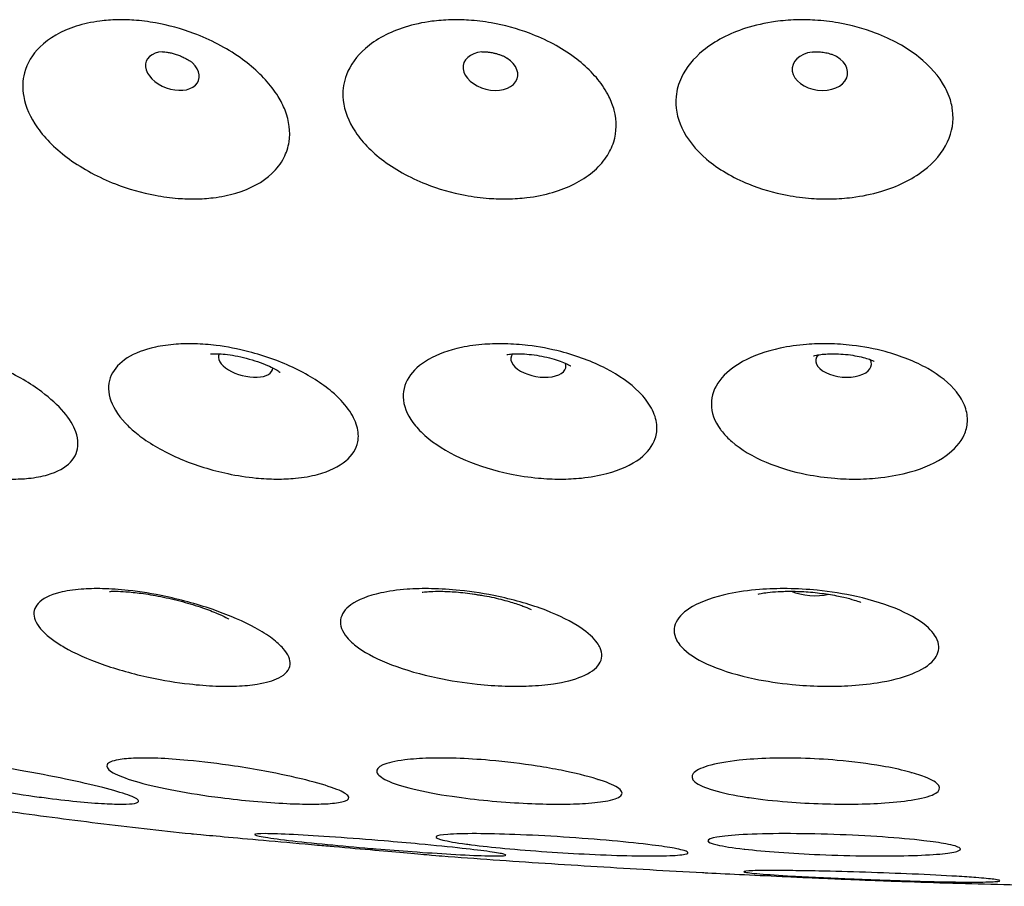
# Model space of a CAD drawing. Units: millimetres. Extents: x 670 to 1507, y 890 to 1982.
# Drawn here: x 722 to 747, y 1369 to 1391 of the extents above; entities that cross this region are included whole.
import ezdxf

# ---------------------------------------------------------------- set-up
doc = ezdxf.new("R2010")
doc.units = ezdxf.units.MM
doc.header["$LTSCALE"] = 10
doc.layers.add('Spigoli visibili(ISO)', color=179, linetype='Continuous', lineweight=25, true_color=0x262659)

msp = doc.modelspace()

# ---------------------------------------------------------------- linework, layer by layer
at = {"layer": 'Spigoli visibili(ISO)'}
for centre, major_axis, ratio, start_param, end_param in [((725.718, 1389.695), (0.657, -0.242), 0.640748, 2.182842, 7.241936), ((733.705, 1389.695), (0.679, -0.169), 0.669909, 2.051612, 7.373166), ((741.978, 1389.695), (0.695, -0.087), 0.687607, 1.945688, 7.47909), ((727.559, 1382.38), (0.677, -0.178), 0.486354, 3.031378, 6.3934), ((734.908, 1382.38), (0.689, -0.123), 0.513013, 2.873688, 6.55109), ((742.572, 1382.38), (0.697, -0.063), 0.529229, 2.784526, 6.640252), ((733.422, 1376.789), (-0.691, 0.11), 0.354557, 1.378798, 1.762795), ((741.742, 1376.789), (-0.698, 0.057), 0.376396, 0.833513, 2.30808)]:
    msp.add_ellipse(centre, major_axis=major_axis, ratio=ratio, start_param=start_param, end_param=end_param, dxfattribs=at)
for points, knots in [([(721.985, 1389.056), (721.985, 1389.056), (721.985, 1389.057), (721.948, 1389.261), (721.956, 1389.459), (722.069, 1389.889), (722.202, 1390.109), (722.624, 1390.524), (722.935, 1390.701), (723.488, 1390.877), (723.689, 1390.921), (724.04, 1390.966), (724.184, 1390.977), (724.469, 1390.983), (724.609, 1390.98), (724.931, 1390.958), (725.113, 1390.935), (725.619, 1390.845), (725.943, 1390.756), (726.674, 1390.482), (727.069, 1390.276), (727.74, 1389.803), (728.016, 1389.545), (728.28, 1389.199), (728.329, 1389.128), (728.444, 1388.942), (728.502, 1388.826), (728.655, 1388.437), (728.688, 1388.169), (728.649, 1387.918), (728.628, 1387.777), (728.583, 1387.642), (728.444, 1387.372), (728.343, 1387.241), (727.988, 1386.905), (727.68, 1386.738), (727.134, 1386.576), (726.942, 1386.537), (726.597, 1386.496), (726.45, 1386.486), (726.157, 1386.482), (726.011, 1386.486), (725.673, 1386.512), (725.48, 1386.538), (724.95, 1386.638), (724.613, 1386.734), (723.87, 1387.023), (723.476, 1387.233), (722.808, 1387.718), (722.533, 1387.986), (722.15, 1388.528), (722.032, 1388.794), (721.985, 1389.056)], [-1.128629, -1.128629, -1.128629, -1.128629, -1.128575, -1.128575, -1.039026, -1.039026, -0.922215, -0.922215, -0.780562, -0.780562, -0.708037, -0.708037, -0.659729, -0.659729, -0.614838, -0.614838, -0.55782, -0.55782, -0.457274, -0.457274, -0.324056, -0.324056, -0.200642, -0.200642, -0.169163, -0.169163, -0.118901, -0.118901, 0, 0, 0, 0.067397, 0.067397, 0.143977, 0.143977, 0.28596, 0.28596, 0.355667, 0.355667, 0.404719, 0.404719, 0.4514, 0.4514, 0.511351, 0.511351, 0.615807, 0.615807, 0.75038, 0.75038, 0.878315, 0.878315, 0.993459, 0.993459, 0.993459, 0.993459]), ([(730.001, 1389.056), (729.994, 1389.243), (730.024, 1389.425), (730.182, 1389.845), (730.345, 1390.069), (730.829, 1390.492), (731.171, 1390.674), (731.775, 1390.863), (732, 1390.912), (732.389, 1390.963), (732.548, 1390.975), (732.857, 1390.983), (733.006, 1390.98), (733.346, 1390.959), (733.536, 1390.936), (734.051, 1390.846), (734.374, 1390.759), (735.098, 1390.487), (735.484, 1390.282), (736.12, 1389.809), (736.373, 1389.552), (736.601, 1389.204), (736.644, 1389.13), (736.738, 1388.941), (736.781, 1388.826), (736.883, 1388.437), (736.877, 1388.169), (736.8, 1387.918), (736.757, 1387.782), (736.694, 1387.652), (736.519, 1387.393), (736.402, 1387.267), (735.999, 1386.932), (735.658, 1386.76), (735.062, 1386.587), (734.845, 1386.543), (734.463, 1386.498), (734.302, 1386.487), (733.985, 1386.481), (733.829, 1386.486), (733.473, 1386.512), (733.272, 1386.538), (732.733, 1386.639), (732.399, 1386.734), (731.668, 1387.022), (731.288, 1387.233), (730.663, 1387.718), (730.416, 1387.985), (730.096, 1388.528), (730.012, 1388.794), (730.001, 1389.056), (730.001, 1389.056), (730.001, 1389.056)], [-1.128622, -1.128622, -1.128622, -1.128622, -1.046565, -1.046565, -0.929737, -0.929737, -0.788543, -0.788543, -0.712282, -0.712282, -0.662047, -0.662047, -0.615903, -0.615903, -0.55814, -0.55814, -0.458609, -0.458609, -0.325178, -0.325178, -0.201669, -0.201669, -0.169078, -0.169078, -0.118949, -0.118949, 0, 0, 0, 0.064706, 0.064706, 0.137579, 0.137579, 0.278753, 0.278753, 0.35218, 0.35218, 0.403059, 0.403059, 0.451029, 0.451029, 0.511834, 0.511834, 0.615572, 0.615572, 0.750285, 0.750285, 0.878183, 0.878183, 0.993396, 0.993396, 0.99342, 0.99342, 0.99342, 0.99342]), ([(738.366, 1389.056), (738.383, 1389.22), (738.428, 1389.38), (738.617, 1389.783), (738.804, 1390.011), (739.336, 1390.446), (739.701, 1390.636), (740.349, 1390.843), (740.6, 1390.9), (741.03, 1390.959), (741.203, 1390.973), (741.535, 1390.984), (741.694, 1390.981), (742.048, 1390.96), (742.244, 1390.937), (742.76, 1390.848), (743.076, 1390.762), (743.782, 1390.494), (744.152, 1390.289), (744.744, 1389.818), (744.97, 1389.561), (745.159, 1389.209), (745.194, 1389.132), (745.265, 1388.941), (745.293, 1388.826), (745.343, 1388.437), (745.299, 1388.169), (745.183, 1387.918), (745.057, 1387.647), (744.85, 1387.402), (744.284, 1386.969), (743.916, 1386.79), (743.275, 1386.602), (743.034, 1386.553), (742.615, 1386.501), (742.441, 1386.488), (742.101, 1386.481), (741.935, 1386.485), (741.564, 1386.512), (741.358, 1386.538), (740.819, 1386.64), (740.492, 1386.735), (739.786, 1387.021), (739.427, 1387.232), (738.855, 1387.717), (738.64, 1387.985), (738.389, 1388.527), (738.34, 1388.793), (738.366, 1389.056), (738.366, 1389.056), (738.366, 1389.056)], [-1.12833, -1.12833, -1.12833, -1.12833, -1.056656, -1.056656, -0.93991, -0.93991, -0.799542, -0.799542, -0.718103, -0.718103, -0.665217, -0.665217, -0.617372, -0.617372, -0.55861, -0.55861, -0.460321, -0.460321, -0.326628, -0.326628, -0.203009, -0.203009, -0.168953, -0.168953, -0.119012, -0.119012, 0, 0, 0, 0.128823, 0.128823, 0.26969, 0.26969, 0.347299, 0.347299, 0.400638, 0.400638, 0.450325, 0.450325, 0.512247, 0.512247, 0.615057, 0.615057, 0.749873, 0.749873, 0.877644, 0.877644, 0.992816, 0.992816, 0.992953, 0.992953, 0.992953, 0.992953]), ([(725.467, 1390.179), (725.467, 1390.179), (725.476, 1390.179), (725.511, 1390.177), (725.537, 1390.175), (725.597, 1390.167), (725.629, 1390.161), (725.696, 1390.146), (725.731, 1390.137), (725.8, 1390.116), (725.835, 1390.104), (725.903, 1390.079), (725.936, 1390.066), (726, 1390.037), (726.031, 1390.022), (726.088, 1389.992), (726.114, 1389.976), (726.161, 1389.947), (726.181, 1389.933), (726.211, 1389.91), (726.221, 1389.902), (726.223, 1389.9), (726.223, 1389.9), (726.223, 1389.9)], [4.370114, 4.370114, 4.370114, 4.370114, 4.491981, 4.491981, 4.622748, 4.622748, 4.738439, 4.738439, 4.845622, 4.845622, 4.948505, 4.948505, 5.05015, 5.05015, 5.153228, 5.153228, 5.260594, 5.260594, 5.375821, 5.375821, 5.503807, 5.503807, 5.518288, 5.518288, 5.518288, 5.518288]), ([(733.492, 1390.177), (733.502, 1390.178), (733.521, 1390.179), (733.57, 1390.179), (733.597, 1390.177), (733.653, 1390.172), (733.681, 1390.168), (733.738, 1390.159), (733.766, 1390.153), (733.821, 1390.141), (733.848, 1390.134), (733.901, 1390.118), (733.927, 1390.109), (733.977, 1390.091), (734, 1390.082), (734.045, 1390.062), (734.065, 1390.052), (734.1, 1390.033), (734.113, 1390.025), (734.12, 1390.02)], [4.3969647, 4.3969647, 4.3969647, 4.3969647, 4.5385584, 4.5385584, 4.6557406, 4.6557406, 4.7582482, 4.7582482, 4.8525952, 4.8525952, 4.9436786, 4.9436786, 5.0356533, 5.0356533, 5.1325093, 5.1325093, 5.2385644, 5.2385644, 5.3585969, 5.3585969, 5.3585969, 5.3585969]), ([(741.78, 1390.172), (741.797, 1390.174), (741.82, 1390.176), (741.869, 1390.179), (741.894, 1390.179), (741.943, 1390.178), (741.968, 1390.177), (742.016, 1390.173), (742.039, 1390.17), (742.085, 1390.163), (742.108, 1390.159), (742.152, 1390.15), (742.174, 1390.145), (742.217, 1390.133), (742.237, 1390.127), (742.267, 1390.116), (742.279, 1390.112), (742.288, 1390.108)], [4.4236854, 4.4236854, 4.4236854, 4.4236854, 4.5485959, 4.5485959, 4.6521063, 4.6521063, 4.743194, 4.743194, 4.8283648, 4.8283648, 4.9128174, 4.9128174, 5.0012313, 5.0012313, 5.0983799, 5.0983799, 5.1734691, 5.1734691, 5.1734691, 5.1734691]), ([(718.108, 1380.633), (717.989, 1380.72), (717.88, 1380.81), (717.557, 1381.112), (717.392, 1381.327), (717.206, 1381.734), (717.18, 1381.922), (717.258, 1382.255), (717.356, 1382.398), (717.657, 1382.626), (717.855, 1382.712), (718.232, 1382.802), (718.385, 1382.824), (718.683, 1382.846), (718.824, 1382.849), (719.132, 1382.84), (719.299, 1382.826), (719.73, 1382.77), (719.996, 1382.718), (720.669, 1382.542), (721.07, 1382.397), (721.815, 1382.05), (722.153, 1381.852), (722.438, 1381.638), (722.658, 1381.474), (722.845, 1381.303), (723.134, 1380.961), (723.236, 1380.793), (723.33, 1380.53), (723.348, 1380.431), (723.348, 1380.162), (723.284, 1380.007), (723.03, 1379.738), (722.835, 1379.63), (722.443, 1379.515), (722.282, 1379.486), (721.972, 1379.454), (721.828, 1379.448), (721.526, 1379.451), (721.367, 1379.46), (720.982, 1379.5), (720.752, 1379.537), (720.114, 1379.675), (719.705, 1379.803), (718.936, 1380.121), (718.583, 1380.308), (718.219, 1380.553), (718.162, 1380.592), (718.108, 1380.633)], [-1.00564, -1.00564, -1.00564, -1.00564, -0.953955, -0.953955, -0.834945, -0.834945, -0.720795, -0.720795, -0.611003, -0.611003, -0.504895, -0.504895, -0.442572, -0.442572, -0.391546, -0.391546, -0.335477, -0.335477, -0.251254, -0.251254, -0.124533, -0.124533, 0, 0, 0, 0.095993, 0.095993, 0.190833, 0.190833, 0.250901, 0.250901, 0.36279, 0.36279, 0.481299, 0.481299, 0.549655, 0.549655, 0.602841, 0.602841, 0.656663, 0.656663, 0.729984, 0.729984, 0.857284, 0.857284, 0.981652, 0.981652, 1.005433, 1.005433, 1.005433, 1.005433]), ([(724.775, 1380.633), (724.687, 1380.706), (724.608, 1380.781), (724.338, 1381.068), (724.207, 1381.283), (724.093, 1381.693), (724.106, 1381.885), (724.261, 1382.224), (724.397, 1382.37), (724.776, 1382.61), (725.014, 1382.702), (725.454, 1382.797), (725.629, 1382.822), (725.964, 1382.846), (726.12, 1382.849), (726.456, 1382.84), (726.636, 1382.827), (727.09, 1382.771), (727.366, 1382.718), (728.048, 1382.542), (728.445, 1382.398), (729.16, 1382.05), (729.472, 1381.852), (729.725, 1381.638), (729.891, 1381.498), (730.029, 1381.353), (730.24, 1381.062), (730.313, 1380.919), (730.392, 1380.641), (730.398, 1380.508), (730.337, 1380.204), (730.236, 1380.044), (729.901, 1379.761), (729.66, 1379.645), (729.196, 1379.522), (729.01, 1379.49), (728.658, 1379.455), (728.498, 1379.448), (728.165, 1379.45), (727.994, 1379.459), (727.586, 1379.499), (727.347, 1379.535), (726.703, 1379.671), (726.303, 1379.795), (725.562, 1380.107), (725.228, 1380.292), (724.888, 1380.541), (724.83, 1380.587), (724.775, 1380.633)], [-1.005662, -1.005662, -1.005662, -1.005662, -0.962422, -0.962422, -0.843001, -0.843001, -0.728478, -0.728478, -0.618229, -0.618229, -0.508878, -0.508878, -0.444829, -0.444829, -0.392683, -0.392683, -0.33581, -0.33581, -0.251384, -0.251384, -0.124557, -0.124557, 0, 0, 0, 0.081926, 0.081926, 0.16224, 0.16224, 0.241149, 0.241149, 0.353544, 0.353544, 0.47602, 0.47602, 0.546629, 0.546629, 0.601141, 0.601141, 0.655734, 0.655734, 0.729037, 0.729037, 0.85377, 0.85377, 0.978184, 0.978184, 1.00533, 1.00533, 1.00533, 1.00533]), ([(731.964, 1380.633), (731.912, 1380.684), (731.865, 1380.736), (731.648, 1380.998), (731.546, 1381.215), (731.496, 1381.63), (731.541, 1381.825), (731.762, 1382.174), (731.931, 1382.327), (732.379, 1382.583), (732.659, 1382.684), (733.161, 1382.791), (733.358, 1382.818), (733.73, 1382.845), (733.901, 1382.849), (734.262, 1382.841), (734.453, 1382.827), (734.924, 1382.772), (735.203, 1382.719), (735.882, 1382.543), (736.266, 1382.398), (736.936, 1382.05), (737.218, 1381.852), (737.432, 1381.638), (737.566, 1381.504), (737.672, 1381.366), (737.822, 1381.09), (737.867, 1380.953), (737.892, 1380.697), (737.879, 1380.579), (737.777, 1380.281), (737.648, 1380.113), (737.247, 1379.806), (736.963, 1379.677), (736.428, 1379.536), (736.214, 1379.499), (735.818, 1379.458), (735.64, 1379.449), (735.278, 1379.449), (735.095, 1379.457), (734.67, 1379.496), (734.428, 1379.531), (733.798, 1379.661), (733.42, 1379.778), (732.72, 1380.077), (732.407, 1380.259), (732.087, 1380.518), (732.023, 1380.575), (731.964, 1380.633)], [-1.005709, -1.005709, -1.005709, -1.005709, -0.975621, -0.975621, -0.855545, -0.855545, -0.740449, -0.740449, -0.629512, -0.629512, -0.515128, -0.515128, -0.448354, -0.448354, -0.394452, -0.394452, -0.336328, -0.336328, -0.251572, -0.251572, -0.124594, -0.124594, 0, 0, 0, 0.078039, 0.078039, 0.154436, 0.154436, 0.223858, 0.223858, 0.337074, 0.337074, 0.465517, 0.465517, 0.540376, 0.540376, 0.597169, 0.597169, 0.653476, 0.653476, 0.726471, 0.726471, 0.846547, 0.846547, 0.971058, 0.971058, 1.005283, 1.005283, 1.005283, 1.005283]), ([(739.528, 1380.633), (739.512, 1380.653), (739.496, 1380.673), (739.329, 1380.901), (739.251, 1381.119), (739.251, 1381.54), (739.323, 1381.741), (739.596, 1382.103), (739.791, 1382.263), (740.303, 1382.544), (740.624, 1382.658), (741.192, 1382.78), (741.412, 1382.811), (741.82, 1382.844), (742.005, 1382.849), (742.39, 1382.842), (742.59, 1382.829), (743.071, 1382.773), (743.348, 1382.72), (744.011, 1382.543), (744.374, 1382.398), (744.987, 1382.05), (745.232, 1381.852), (745.403, 1381.638), (745.502, 1381.515), (745.575, 1381.389), (745.668, 1381.135), (745.687, 1381.01), (745.675, 1380.773), (745.647, 1380.663), (745.51, 1380.366), (745.356, 1380.19), (744.905, 1379.866), (744.598, 1379.727), (744.014, 1379.564), (743.768, 1379.516), (743.32, 1379.465), (743.124, 1379.452), (742.735, 1379.447), (742.542, 1379.454), (742.111, 1379.488), (741.874, 1379.521), (741.282, 1379.638), (740.939, 1379.741), (740.287, 1380.016), (739.992, 1380.192), (739.674, 1380.469), (739.595, 1380.549), (739.528, 1380.633)], [-1.005803, -1.005803, -1.005803, -1.005803, -0.994096, -0.994096, -0.873079, -0.873079, -0.757196, -0.757196, -0.645347, -0.645347, -0.524049, -0.524049, -0.453407, -0.453407, -0.397009, -0.397009, -0.33711, -0.33711, -0.251813, -0.251813, -0.124645, -0.124645, 0, 0, 0, 0.071669, 0.071669, 0.141717, 0.141717, 0.20551, 0.20551, 0.319619, 0.319619, 0.447556, 0.447556, 0.529455, 0.529455, 0.589866, 0.589866, 0.647721, 0.647721, 0.719549, 0.719549, 0.831471, 0.831471, 0.956182, 0.956182, 1.005188, 1.005188, 1.005188, 1.005188]), ([(726.68, 1382.591), (726.68, 1382.591), (726.68, 1382.591), (726.681, 1382.591), (726.699, 1382.593), (726.761, 1382.596), (726.804, 1382.596), (726.912, 1382.593), (726.977, 1382.589), (727.124, 1382.573), (727.208, 1382.561), (727.386, 1382.529), (727.481, 1382.508), (727.672, 1382.458), (727.768, 1382.429), (727.947, 1382.368), (728.03, 1382.335), (728.174, 1382.273), (728.236, 1382.243), (728.333, 1382.191), (728.37, 1382.169), (728.416, 1382.14), (728.428, 1382.131), (728.428, 1382.131)], [4.134304, 4.134304, 4.134304, 4.134304, 4.137937, 4.137937, 4.269894, 4.269894, 4.400411, 4.400411, 4.536399, 4.536399, 4.681205, 4.681205, 4.834222, 4.834222, 4.99081, 4.99081, 5.144128, 5.144128, 5.288838, 5.288838, 5.424239, 5.424239, 5.544755, 5.544755, 5.544755, 5.544755]), ([(734.114, 1382.576), (734.114, 1382.576), (734.115, 1382.576), (734.125, 1382.578), (734.148, 1382.582), (734.217, 1382.589), (734.263, 1382.593), (734.372, 1382.596), (734.436, 1382.596), (734.578, 1382.59), (734.657, 1382.584), (734.822, 1382.564), (734.909, 1382.551), (735.08, 1382.517), (735.165, 1382.497), (735.321, 1382.454), (735.393, 1382.431), (735.517, 1382.386), (735.57, 1382.364), (735.652, 1382.327), (735.683, 1382.311), (735.713, 1382.293), (735.72, 1382.289), (735.72, 1382.289)], [4.116845, 4.116845, 4.116845, 4.116845, 4.150558, 4.150558, 4.283405, 4.283405, 4.413956, 4.413956, 4.548435, 4.548435, 4.689503, 4.689503, 4.836194, 4.836194, 4.984357, 4.984357, 5.128774, 5.128774, 5.266334, 5.266334, 5.398065, 5.398065, 5.490318, 5.490318, 5.490318, 5.490318]), ([(741.819, 1382.544), (741.819, 1382.544), (741.821, 1382.545), (741.838, 1382.549), (741.863, 1382.556), (741.936, 1382.569), (741.982, 1382.576), (742.09, 1382.588), (742.153, 1382.592), (742.29, 1382.597), (742.365, 1382.596), (742.521, 1382.589), (742.603, 1382.583), (742.762, 1382.564), (742.84, 1382.551), (742.984, 1382.523), (743.05, 1382.507), (743.164, 1382.475), (743.212, 1382.459), (743.287, 1382.432), (743.314, 1382.42), (743.337, 1382.409), (743.342, 1382.407), (743.342, 1382.407)], [4.084573, 4.084573, 4.084573, 4.084573, 4.137829, 4.137829, 4.270882, 4.270882, 4.401022, 4.401022, 4.534053, 4.534053, 4.672281, 4.672281, 4.814667, 4.814667, 4.957561, 4.957561, 5.096848, 5.096848, 5.230687, 5.230687, 5.360969, 5.360969, 5.43544, 5.43544, 5.43544, 5.43544]), ([(722.855, 1375.317), (722.749, 1375.385), (722.656, 1375.454), (722.402, 1375.673), (722.294, 1375.82), (722.219, 1376.094), (722.25, 1376.219), (722.454, 1376.443), (722.639, 1376.537), (723.046, 1376.641), (723.228, 1376.669), (723.597, 1376.697), (723.776, 1376.701), (724.17, 1376.692), (724.385, 1376.678), (724.915, 1376.62), (725.235, 1376.568), (725.978, 1376.409), (726.397, 1376.292), (727.165, 1376.02), (727.509, 1375.87), (727.798, 1375.712), (727.961, 1375.624), (728.104, 1375.533), (728.337, 1375.359), (728.43, 1375.277), (728.629, 1375.051), (728.688, 1374.915), (728.663, 1374.66), (728.564, 1374.546), (728.251, 1374.389), (728.067, 1374.336), (727.691, 1374.275), (727.519, 1374.259), (727.167, 1374.246), (726.991, 1374.246), (726.597, 1374.261), (726.376, 1374.279), (725.826, 1374.341), (725.492, 1374.395), (724.741, 1374.555), (724.33, 1374.669), (723.591, 1374.931), (723.269, 1375.075), (722.951, 1375.258), (722.902, 1375.287), (722.855, 1375.317)], [-0.987163, -0.987163, -0.987163, -0.987163, -0.933669, -0.933669, -0.817186, -0.817186, -0.701103, -0.701103, -0.572298, -0.572298, -0.491535, -0.491535, -0.425035, -0.425035, -0.35363, -0.35363, -0.254955, -0.254955, -0.125245, -0.125245, 0, 0, 0, 0.070333, 0.070333, 0.135068, 0.135068, 0.251542, 0.251542, 0.38073, 0.38073, 0.482905, 0.482905, 0.554263, 0.554263, 0.61718, 0.61718, 0.68906, 0.68906, 0.791175, 0.791175, 0.91925, 0.91925, 1.041451, 1.041451, 1.065084, 1.065084, 1.065084, 1.065084]), ([(724.136, 1376.628), (724.136, 1376.628), (724.147, 1376.629), (724.197, 1376.631), (724.243, 1376.633), (724.371, 1376.632), (724.456, 1376.628), (724.666, 1376.613), (724.795, 1376.6), (725.088, 1376.561), (725.255, 1376.533), (725.607, 1376.463), (725.792, 1376.42), (726.148, 1376.324), (726.319, 1376.272), (726.615, 1376.17), (726.742, 1376.12), (726.937, 1376.037), (727.011, 1376.002), (727.104, 1375.954), (727.13, 1375.939), (727.136, 1375.935), (727.136, 1375.935), (727.136, 1375.935)], [3.96038, 3.96038, 3.96038, 3.96038, 4.052896, 4.052896, 4.181266, 4.181266, 4.328437, 4.328437, 4.499096, 4.499096, 4.69204, 4.69204, 4.898642, 4.898642, 5.104513, 5.104513, 5.293956, 5.293956, 5.456732, 5.456732, 5.593654, 5.593654, 5.611484, 5.611484, 5.611484, 5.611484]), ([(730.258, 1375.317), (730.197, 1375.37), (730.144, 1375.424), (729.975, 1375.627), (729.923, 1375.776), (729.961, 1376.055), (730.05, 1376.183), (730.378, 1376.419), (730.633, 1376.52), (731.148, 1376.633), (731.371, 1376.664), (731.806, 1376.696), (732.014, 1376.701), (732.457, 1376.693), (732.693, 1376.679), (733.258, 1376.62), (733.587, 1376.568), (734.33, 1376.409), (734.733, 1376.292), (735.439, 1376.02), (735.739, 1375.87), (735.972, 1375.712), (736.156, 1375.588), (736.296, 1375.461), (736.414, 1375.294), (736.438, 1375.253), (736.522, 1375.067), (736.515, 1374.93), (736.357, 1374.684), (736.208, 1374.578), (735.807, 1374.413), (735.567, 1374.352), (735.099, 1374.283), (734.891, 1374.264), (734.479, 1374.246), (734.279, 1374.245), (733.845, 1374.259), (733.609, 1374.275), (733.038, 1374.335), (732.702, 1374.387), (731.962, 1374.543), (731.569, 1374.655), (730.891, 1374.915), (730.61, 1375.058), (730.346, 1375.246), (730.3, 1375.282), (730.258, 1375.317)], [-0.987268, -0.987268, -0.987268, -0.987268, -0.945664, -0.945664, -0.829048, -0.829048, -0.712653, -0.712653, -0.579665, -0.579665, -0.49598, -0.49598, -0.4274, -0.4274, -0.354426, -0.354426, -0.255152, -0.255152, -0.125267, -0.125267, 0, 0, 0, 0.098518, 0.098518, 0.130639, 0.130639, 0.247302, 0.247302, 0.364711, 0.364711, 0.473, 0.473, 0.547962, 0.547962, 0.612789, 0.612789, 0.684989, 0.684989, 0.786136, 0.786136, 0.914553, 0.914553, 1.037057, 1.037057, 1.065188, 1.065188, 1.065188, 1.065188]), ([(731.992, 1376.607), (731.992, 1376.607), (731.992, 1376.607), (731.994, 1376.608), (732.014, 1376.611), (732.085, 1376.62), (732.138, 1376.624), (732.278, 1376.631), (732.368, 1376.633), (732.582, 1376.63), (732.709, 1376.625), (732.992, 1376.602), (733.149, 1376.584), (733.471, 1376.537), (733.637, 1376.506), (733.947, 1376.438), (734.091, 1376.4), (734.336, 1376.327), (734.439, 1376.292), (734.591, 1376.234), (734.647, 1376.21), (734.709, 1376.181), (734.724, 1376.173), (734.724, 1376.173)], [3.971313, 3.971313, 3.971313, 3.971313, 3.977588, 3.977588, 4.099254, 4.099254, 4.231182, 4.231182, 4.380388, 4.380388, 4.550223, 4.550223, 4.738151, 4.738151, 4.934855, 4.934855, 5.126523, 5.126523, 5.300186, 5.300186, 5.450251, 5.450251, 5.566123, 5.566123, 5.566123, 5.566123]), ([(738.436, 1375.317), (738.412, 1375.35), (738.392, 1375.383), (738.298, 1375.566), (738.297, 1375.717), (738.438, 1376.002), (738.579, 1376.134), (739.013, 1376.381), (739.319, 1376.489), (739.921, 1376.617), (740.184, 1376.654), (740.687, 1376.693), (740.921, 1376.701), (741.407, 1376.695), (741.66, 1376.681), (742.247, 1376.623), (742.579, 1376.57), (743.298, 1376.41), (743.67, 1376.292), (744.287, 1376.02), (744.531, 1375.87), (744.7, 1375.712), (744.765, 1375.652), (744.817, 1375.591), (744.911, 1375.452), (744.944, 1375.373), (744.979, 1375.158), (744.936, 1375.026), (744.717, 1374.773), (744.534, 1374.657), (744.05, 1374.463), (743.752, 1374.387), (743.185, 1374.298), (742.938, 1374.273), (742.462, 1374.248), (742.236, 1374.245), (741.766, 1374.255), (741.521, 1374.269), (740.954, 1374.325), (740.635, 1374.372), (739.932, 1374.518), (739.565, 1374.627), (738.96, 1374.882), (738.723, 1375.024), (738.512, 1375.223), (738.47, 1375.27), (738.436, 1375.317)], [-0.987279, -0.987279, -0.987279, -0.987279, -0.961455, -0.961455, -0.844637, -0.844637, -0.727795, -0.727795, -0.594054, -0.594054, -0.504793, -0.504793, -0.432439, -0.432439, -0.356886, -0.356886, -0.255461, -0.255461, -0.125305, -0.125305, 0, 0, 0, 0.047525, 0.047525, 0.108578, 0.108578, 0.217274, 0.217274, 0.335046, 0.335046, 0.453889, 0.453889, 0.535493, 0.535493, 0.604606, 0.604606, 0.677903, 0.677903, 0.775524, 0.775524, 0.904613, 0.904613, 1.027714, 1.027714, 1.065022, 1.065022, 1.065022, 1.065022]), ([(740.427, 1376.561), (740.427, 1376.561), (740.428, 1376.561), (740.437, 1376.564), (740.462, 1376.57), (740.54, 1376.585), (740.597, 1376.594), (740.741, 1376.611), (740.832, 1376.619), (741.044, 1376.631), (741.169, 1376.634), (741.442, 1376.63), (741.592, 1376.623), (741.895, 1376.598), (742.048, 1376.579), (742.33, 1376.535), (742.461, 1376.509), (742.678, 1376.459), (742.768, 1376.434), (742.901, 1376.392), (742.948, 1376.375), (742.993, 1376.357), (743.003, 1376.352), (743.003, 1376.352)], [3.962132, 3.962132, 3.962132, 3.962132, 3.988486, 3.988486, 4.112365, 4.112365, 4.246006, 4.246006, 4.39582, 4.39582, 4.564357, 4.564357, 4.748359, 4.748359, 4.938301, 4.938301, 5.121148, 5.121148, 5.286025, 5.286025, 5.429915, 5.429915, 5.523662, 5.523662, 5.523662, 5.523662]), ([(722.496, 1371.45), (722.417, 1371.461), (722.338, 1371.471), (721.876, 1371.536), (721.487, 1371.599), (720.748, 1371.735), (720.406, 1371.806), (719.803, 1371.951), (719.549, 1372.023), (719.152, 1372.157), (719.013, 1372.218), (718.859, 1372.325), (718.852, 1372.369), (718.962, 1372.421), (719.045, 1372.435), (719.268, 1372.446), (719.402, 1372.445), (719.739, 1372.428), (719.949, 1372.411), (720.505, 1372.351), (720.867, 1372.302), (721.251, 1372.243), (721.462, 1372.21), (721.679, 1372.174), (722.286, 1372.067), (722.672, 1371.993), (723.382, 1371.844), (723.699, 1371.771), (724.234, 1371.635), (724.447, 1371.573), (724.767, 1371.459), (724.858, 1371.409), (724.881, 1371.343), (724.845, 1371.321), (724.697, 1371.295), (724.598, 1371.288), (724.345, 1371.286), (724.191, 1371.29), (723.81, 1371.311), (723.575, 1371.33), (723.06, 1371.38), (722.784, 1371.412), (722.496, 1371.45)], [-0.966756, -0.966756, -0.966756, -0.966756, -0.942097, -0.942097, -0.824776, -0.824776, -0.71109, -0.71109, -0.598933, -0.598933, -0.487404, -0.487404, -0.369941, -0.369941, -0.284851, -0.284851, -0.207984, -0.207984, -0.120253, -0.120253, 0, 0, 0, 0.066397, 0.066397, 0.184931, 0.184931, 0.298474, 0.298474, 0.4101, 0.4101, 0.532021, 0.532021, 0.625886, 0.625886, 0.705363, 0.705363, 0.784137, 0.784137, 0.875206, 0.875206, 0.965673, 0.965673, 0.965673, 0.965673]), ([(726.936, 1371.45), (726.833, 1371.463), (726.73, 1371.477), (726.243, 1371.546), (725.873, 1371.609), (725.211, 1371.746), (724.925, 1371.818), (724.467, 1371.963), (724.297, 1372.034), (724.089, 1372.167), (724.05, 1372.227), (724.106, 1372.331), (724.203, 1372.373), (724.482, 1372.422), (724.631, 1372.436), (724.969, 1372.446), (725.152, 1372.445), (725.585, 1372.429), (725.84, 1372.411), (726.482, 1372.352), (726.879, 1372.302), (727.277, 1372.243), (727.535, 1372.204), (727.791, 1372.161), (728.413, 1372.045), (728.762, 1371.971), (729.357, 1371.822), (729.6, 1371.75), (729.961, 1371.616), (730.076, 1371.556), (730.176, 1371.444), (730.146, 1371.397), (729.96, 1371.335), (729.839, 1371.315), (729.545, 1371.292), (729.383, 1371.287), (729.016, 1371.287), (728.812, 1371.292), (728.331, 1371.315), (728.051, 1371.334), (727.489, 1371.385), (727.213, 1371.415), (726.936, 1371.45)], [-0.966737, -0.966737, -0.966737, -0.966737, -0.935479, -0.935479, -0.818384, -0.818384, -0.704893, -0.704893, -0.592964, -0.592964, -0.481758, -0.481758, -0.366712, -0.366712, -0.283532, -0.283532, -0.207913, -0.207913, -0.120764, -0.120764, 0, 0, 0, 0.078206, 0.078206, 0.196363, 0.196363, 0.309487, 0.309487, 0.421093, 0.421093, 0.543263, 0.543263, 0.634769, 0.634769, 0.712624, 0.712624, 0.790439, 0.790439, 0.881805, 0.881805, 0.965658, 0.965658, 0.965658, 0.965658]), ([(732.976, 1371.45), (732.896, 1371.461), (732.818, 1371.472), (732.376, 1371.536), (732.043, 1371.599), (731.485, 1371.735), (731.265, 1371.807), (730.958, 1371.952), (730.872, 1372.023), (730.837, 1372.157), (730.888, 1372.218), (731.123, 1372.325), (731.311, 1372.368), (731.735, 1372.42), (731.941, 1372.434), (732.378, 1372.446), (732.603, 1372.445), (733.112, 1372.429), (733.399, 1372.412), (734.09, 1372.352), (734.493, 1372.303), (734.878, 1372.243), (735.088, 1372.21), (735.291, 1372.174), (735.828, 1372.068), (736.132, 1371.993), (736.612, 1371.844), (736.787, 1371.772), (736.998, 1371.636), (737.033, 1371.573), (736.96, 1371.459), (736.84, 1371.409), (736.501, 1371.342), (736.311, 1371.32), (735.899, 1371.294), (735.688, 1371.288), (735.236, 1371.286), (734.996, 1371.291), (734.46, 1371.312), (734.163, 1371.33), (733.563, 1371.381), (733.264, 1371.412), (732.976, 1371.45)], [-0.96675, -0.96675, -0.96675, -0.96675, -0.941826, -0.941826, -0.824523, -0.824523, -0.710872, -0.710872, -0.598849, -0.598849, -0.487466, -0.487466, -0.37086, -0.37086, -0.286267, -0.286267, -0.209359, -0.209359, -0.121046, -0.121046, 0, 0, 0, 0.066077, 0.066077, 0.18463, 0.18463, 0.298201, 0.298201, 0.409993, 0.409993, 0.531887, 0.531887, 0.626734, 0.626734, 0.706685, 0.706685, 0.785123, 0.785123, 0.875238, 0.875238, 0.965666, 0.965666, 0.965666, 0.965666]), ([(740.202, 1371.45), (740.187, 1371.452), (740.173, 1371.455), (739.824, 1371.507), (739.533, 1371.567), (739.084, 1371.7), (738.926, 1371.771), (738.755, 1371.916), (738.742, 1371.989), (738.854, 1372.126), (738.979, 1372.19), (739.364, 1372.305), (739.633, 1372.354), (740.187, 1372.414), (740.446, 1372.431), (740.972, 1372.446), (741.234, 1372.446), (741.803, 1372.43), (742.11, 1372.413), (742.808, 1372.352), (743.191, 1372.303), (743.536, 1372.243), (743.768, 1372.202), (743.981, 1372.157), (744.338, 1372.065), (744.485, 1372.02), (744.793, 1371.9), (744.914, 1371.826), (745.006, 1371.684), (744.98, 1371.619), (744.78, 1371.497), (744.598, 1371.443), (744.143, 1371.364), (743.891, 1371.336), (743.369, 1371.301), (743.111, 1371.291), (742.581, 1371.285), (742.313, 1371.288), (741.747, 1371.306), (741.451, 1371.322), (740.824, 1371.371), (740.499, 1371.407), (740.202, 1371.45)], [-0.966659, -0.966659, -0.966659, -0.966659, -0.961459, -0.961459, -0.84344, -0.84344, -0.729247, -0.729247, -0.616838, -0.616838, -0.504829, -0.504829, -0.382922, -0.382922, -0.293509, -0.293509, -0.212587, -0.212587, -0.121126, -0.121126, 0, 0, 0, 0.081687, 0.081687, 0.155624, 0.155624, 0.270368, 0.270368, 0.382582, 0.382582, 0.503413, 0.503413, 0.605728, 0.605728, 0.691596, 0.691596, 0.773309, 0.773309, 0.861788, 0.861788, 0.965571, 0.965571, 0.965571, 0.965571]), ([(720.418, 1371.287), (720.795, 1371.228), (721.174, 1371.171), (721.934, 1371.062), (722.315, 1371.01), (723.081, 1370.908), (723.465, 1370.859), (724.237, 1370.765), (724.624, 1370.719), (725.402, 1370.63), (725.793, 1370.588), (726.185, 1370.546)], [0.78194325, 0.78194325, 0.78194325, 0.78194325, 0.79089622, 0.79089622, 0.7998492, 0.7998492, 0.80880218, 0.80880218, 0.81775515, 0.81775515, 0.82670813, 0.82670813, 0.82670813, 0.82670813]), ([(726.185, 1370.546), (726.185, 1370.546), (726.185, 1370.546), (726.189, 1370.546), (726.274, 1370.538), (726.597, 1370.508), (726.833, 1370.487), (727.422, 1370.434), (727.769, 1370.402), (728.536, 1370.334), (728.949, 1370.297), (729.364, 1370.261), (729.505, 1370.248), (729.645, 1370.236), (730.14, 1370.192), (730.485, 1370.162), (731.103, 1370.108), (731.376, 1370.084), (731.87, 1370.04), (732.079, 1370.022), (732.393, 1369.994), (732.48, 1369.987), (732.485, 1369.986), (732.485, 1369.986), (732.485, 1369.986)], [-0.5022923, -0.5022923, -0.5022923, -0.5022923, -0.4992927, -0.4992927, -0.3744318, -0.3744318, -0.2492995, -0.2492995, -0.1252229, -0.1252229, 0, 0, 0, 0.0422249, 0.0422249, 0.1507689, 0.1507689, 0.2529494, 0.2529494, 0.3662342, 0.3662342, 0.4921474, 0.4921474, 0.4955482, 0.4955482, 0.4955482, 0.4955482]), ([(730.837, 1370.165), (730.786, 1370.169), (730.736, 1370.173), (730.315, 1370.208), (729.953, 1370.241), (729.245, 1370.31), (728.911, 1370.345), (728.357, 1370.411), (728.141, 1370.441), (727.851, 1370.492), (727.779, 1370.512), (727.79, 1370.54), (727.88, 1370.547), (728.216, 1370.545), (728.459, 1370.537), (729.065, 1370.506), (729.421, 1370.484), (730.202, 1370.43), (730.618, 1370.398), (731.036, 1370.363), (731.336, 1370.338), (731.633, 1370.312), (732.314, 1370.249), (732.68, 1370.212), (733.273, 1370.146), (733.506, 1370.118), (733.859, 1370.068), (733.98, 1370.047), (734.11, 1370.012), (734.107, 1369.999), (733.95, 1369.985), (733.791, 1369.984), (733.338, 1369.998), (733.049, 1370.012), (732.416, 1370.049), (732.086, 1370.07), (731.443, 1370.116), (731.14, 1370.14), (730.837, 1370.165)], [-0.998053, -0.998053, -0.998053, -0.998053, -0.982827, -0.982827, -0.871131, -0.871131, -0.748369, -0.748369, -0.627045, -0.627045, -0.505527, -0.505527, -0.378661, -0.378661, -0.25184, -0.25184, -0.125872, -0.125872, 0, 0, 0, 0.090271, 0.090271, 0.215701, 0.215701, 0.325984, 0.325984, 0.432883, 0.432883, 0.55086, 0.55086, 0.675349, 0.675349, 0.797715, 0.797715, 0.906224, 0.906224, 0.997759, 0.997759, 0.997759, 0.997759]), ([(733.233, 1370.267), (733.188, 1370.272), (733.144, 1370.278), (732.837, 1370.319), (732.635, 1370.354), (732.377, 1370.419), (732.323, 1370.448), (732.367, 1370.497), (732.466, 1370.516), (732.81, 1370.541), (733.055, 1370.547), (733.636, 1370.545), (733.96, 1370.537), (734.701, 1370.509), (735.117, 1370.488), (735.956, 1370.434), (736.372, 1370.402), (737.138, 1370.333), (737.481, 1370.297), (737.769, 1370.26), (737.992, 1370.232), (738.178, 1370.204), (738.489, 1370.147), (738.597, 1370.118), (738.683, 1370.068), (738.664, 1370.046), (738.499, 1370.011), (738.344, 1369.998), (737.897, 1369.984), (737.601, 1369.984), (736.931, 1369.998), (736.57, 1370.011), (735.839, 1370.046), (735.477, 1370.067), (734.753, 1370.117), (734.395, 1370.146), (733.755, 1370.206), (733.474, 1370.236), (733.233, 1370.267)], [-0.997942, -0.997942, -0.997942, -0.997942, -0.978374, -0.978374, -0.856684, -0.856684, -0.736287, -0.736287, -0.615031, -0.615031, -0.491352, -0.491352, -0.376591, -0.376591, -0.250598, -0.250598, -0.124228, -0.124228, 0, 0, 0, 0.095867, 0.095867, 0.207426, 0.207426, 0.315334, 0.315334, 0.43242, 0.43242, 0.557197, 0.557197, 0.674387, 0.674387, 0.78233, 0.78233, 0.893787, 0.893787, 0.997859, 0.997859, 0.997859, 0.997859]), ([(740.089, 1370.157), (740.084, 1370.158), (740.078, 1370.159), (739.783, 1370.193), (739.554, 1370.228), (739.244, 1370.301), (739.164, 1370.336), (739.164, 1370.403), (739.242, 1370.433), (739.544, 1370.486), (739.766, 1370.507), (740.343, 1370.537), (740.697, 1370.546), (741.48, 1370.547), (741.9, 1370.539), (742.745, 1370.511), (743.161, 1370.489), (743.936, 1370.436), (744.288, 1370.405), (744.583, 1370.37), (744.804, 1370.345), (744.991, 1370.318), (745.329, 1370.254), (745.448, 1370.218), (745.523, 1370.154), (745.498, 1370.126), (745.328, 1370.075), (745.184, 1370.053), (744.777, 1370.016), (744.51, 1370.002), (743.889, 1369.986), (743.541, 1369.984), (742.783, 1369.993), (742.378, 1370.004), (741.62, 1370.036), (741.271, 1370.056), (740.629, 1370.102), (740.339, 1370.129), (740.089, 1370.157)], [-0.998169, -0.998169, -0.998169, -0.998169, -0.995922, -0.995922, -0.872051, -0.872051, -0.749801, -0.749801, -0.628809, -0.628809, -0.507049, -0.507049, -0.379074, -0.379074, -0.251448, -0.251448, -0.125423, -0.125423, 0, 0, 0, 0.093933, 0.093933, 0.216792, 0.216792, 0.324036, 0.324036, 0.431929, 0.431929, 0.547533, 0.547533, 0.662561, 0.662561, 0.78345, 0.78345, 0.891508, 0.891508, 0.997631, 0.997631, 0.997631, 0.997631]), ([(732.485, 1369.986), (732.914, 1369.954), (733.344, 1369.923), (734.208, 1369.862), (734.642, 1369.833), (735.512, 1369.776), (735.949, 1369.748), (736.826, 1369.694), (737.265, 1369.668), (738.147, 1369.617), (738.589, 1369.593), (739.032, 1369.569)], [0.87352771, 0.87352771, 0.87352771, 0.87352771, 0.88287523, 0.88287523, 0.89222274, 0.89222274, 0.90157025, 0.90157025, 0.91091777, 0.91091777, 0.92026528, 0.92026528, 0.92026528, 0.92026528]), ([(745.805, 1369.33), (745.678, 1369.33), (745.536, 1369.331), (745.116, 1369.336), (744.816, 1369.342), (744.169, 1369.36), (743.826, 1369.371), (743.283, 1369.39), (743.087, 1369.398), (742.738, 1369.412), (742.585, 1369.418), (742.269, 1369.433), (742.108, 1369.44), (741.715, 1369.459), (741.492, 1369.471), (740.954, 1369.502), (740.676, 1369.52), (740.263, 1369.554), (740.131, 1369.57), (740.037, 1369.595), (740.074, 1369.605), (740.308, 1369.618), (740.501, 1369.622), (740.76, 1369.622), (740.917, 1369.622), (741.097, 1369.62), (741.497, 1369.615), (741.716, 1369.612), (742.32, 1369.599), (742.719, 1369.588), (743.522, 1369.563), (743.919, 1369.548), (744.707, 1369.514), (745.085, 1369.495), (745.59, 1369.464), (745.751, 1369.453), (745.991, 1369.435), (746.079, 1369.428), (746.229, 1369.413), (746.291, 1369.407), (746.409, 1369.392), (746.454, 1369.383), (746.523, 1369.362), (746.487, 1369.35), (746.256, 1369.334), (746.064, 1369.33), (745.805, 1369.33), (745.805, 1369.33), (745.805, 1369.33)], [-1.01222, -1.01222, -1.01222, -1.01222, -0.951028, -0.951028, -0.846828, -0.846828, -0.742267, -0.742267, -0.683587, -0.683587, -0.636674, -0.636674, -0.585176, -0.585176, -0.506924, -0.506924, -0.379059, -0.379059, -0.251156, -0.251156, -0.124464, -0.124464, 0, 0, 0, 0.07565, 0.07565, 0.152025, 0.152025, 0.273988, 0.273988, 0.393336, 0.393336, 0.523635, 0.523635, 0.596087, 0.596087, 0.647289, 0.647289, 0.696692, 0.696692, 0.762346, 0.762346, 0.887815, 0.887815, 1.012151, 1.012151, 1.012168, 1.012168, 1.012168, 1.012168]), ([(739.032, 1369.569), (739.075, 1369.567), (739.119, 1369.565), (739.429, 1369.549), (739.74, 1369.533), (740.424, 1369.501), (740.791, 1369.484), (741.372, 1369.457), (741.578, 1369.448), (741.934, 1369.432), (742.086, 1369.426), (742.386, 1369.413), (742.534, 1369.406), (742.88, 1369.392), (743.073, 1369.384), (743.549, 1369.365), (743.811, 1369.354), (744.03, 1369.347)], [0.292679, 0.292679, 0.292679, 0.292679, 0.3130204, 0.3130204, 0.4284631, 0.4284631, 0.5424742, 0.5424742, 0.6039838, 0.6039838, 0.6498815, 0.6498815, 0.6962283, 0.6962283, 0.7608611, 0.7608611, 0.8648429, 0.8648429, 0.8648429, 0.8648429]), ([(744.03, 1369.347), (744.458, 1369.332), (744.885, 1369.318), (745.739, 1369.293), (746.166, 1369.281), (747.018, 1369.261), (747.443, 1369.253), (748.291, 1369.239), (748.714, 1369.233), (749.557, 1369.226), (749.977, 1369.224), (750.395, 1369.224)], [0.95523619, 0.95523619, 0.95523619, 0.95523619, 0.96418895, 0.96418895, 0.97314171, 0.97314171, 0.98209447, 0.98209447, 0.99104724, 0.99104724, 1, 1, 1, 1])]:
    msp.add_open_spline(points, degree=3, knots=knots, dxfattribs=at)
for points in [[(744.264, 1372.083), (744.27, 1372.082), (744.273, 1372.081), (744.273, 1372.081)], [(736.403, 1371.909), (736.406, 1371.908), (736.407, 1371.908), (736.407, 1371.908)]]:
    msp.add_open_spline(points, degree=3, dxfattribs=at)

doc.saveas('drawing.dxf')
